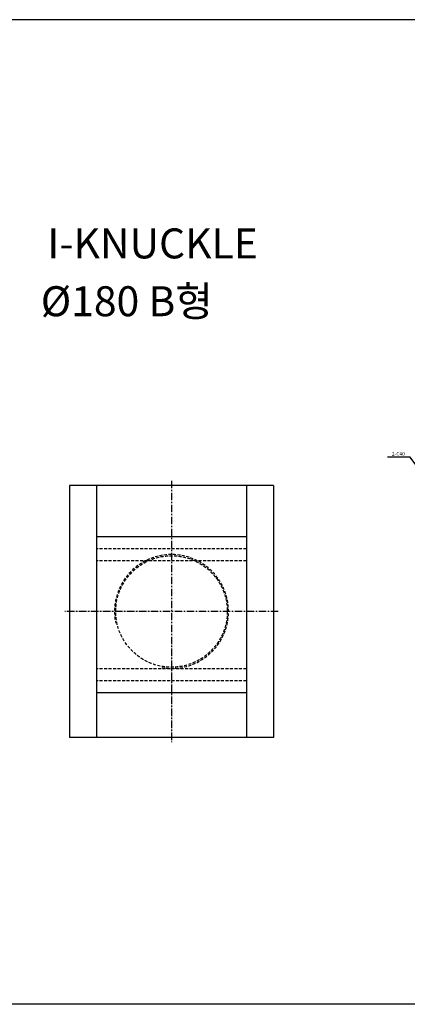
# Model space of a CAD drawing. Extents: x 114 to 7278, y -2036 to 751.
# Drawn here: x 2800 to 3124, y -2036 to -1215 of the extents above; entities that cross this region are included whole.
import ezdxf

# ---------------------------------------------------------------- set-up
doc = ezdxf.new("R2010")
doc.units = 0
doc.header["$LTSCALE"] = 5
doc.header["$MEASUREMENT"] = 0
doc.linetypes.add('CENTER', pattern=[2, 1.25, -0.25, 0.25, -0.25])
doc.linetypes.add('HIDDENX2', pattern=[0.75, 0.5, -0.25])
doc.layers.get('0').update_dxf_attribs({"linetype": 'CONTINUOUS'})
doc.layers.add('ML', color=7, linetype='CONTINUOUS')
doc.styles.add('GHS', font='romans', dxfattribs={"bigfont": 'ghs'})
doc.dimstyles.get("Standard").update_dxf_attribs({"dimtxt": 0.18, "dimasz": 0.18, "dimexe": 0.18, "dimexo": 0.0625, "dimgap": 0.09, "dimtad": 0, "dimtih": 1, "dimtoh": 1, "dimdec": 4, "dimzin": 0, "dimdsep": 46, "dimtxsty": 'Standard', "dimcen": 0.09, "dimadec": 0, "dimazin": 0, "dimtfac": 1, "dimtdec": 4, "dimtofl": 0, "dimtmove": 0, "dimatfit": 0, "dimfxl": 0, "dimtolj": 1, "dimtzin": 0, "dimarcsym": 0})

msp = doc.modelspace()

# ---------------------------------------------------------------- linework, layer by layer
for p, q in [((7278.16, -1214.63), (114.16, -1214.63)), ((7278.16, -2035.74), (114.16, -2035.74))]:
    msp.add_line(p, q)
at = {"layer": 'ML', "color": 1, "linetype": 'CENTER'}
for p, q in [((2926.93, -1599.15), (2926.93, -1817.15)), ((3015.93, -1708.15), (2837.93, -1708.15))]:
    msp.add_line(p, q, dxfattribs=at)
at = {"layer": 'ML'}
for p, q in [((3011.93, -1603.15), (2841.93, -1603.15)), ((2841.93, -1603.15), (2841.93, -1813.15)), ((2864.43, -1603.15), (2864.43, -1813.15)), ((2989.43, -1603.15), (2989.43, -1813.15)), ((3011.93, -1603.15), (3011.93, -1813.15)), ((2989.43, -1645.93), (2864.43, -1645.93)), ((2989.43, -1775.93), (2864.43, -1775.93)), ((3011.93, -1813.15), (2841.93, -1813.15))]:
    msp.add_line(p, q, dxfattribs=at)
at = {"layer": 'ML', "color": 6, "linetype": 'HIDDENX2'}
for p, q in [((2989.43, -1655.93), (2864.43, -1655.93)), ((2989.43, -1665.93), (2864.43, -1665.93)), ((2989.43, -1755.93), (2864.43, -1755.93)), ((2989.43, -1765.93), (2864.43, -1765.93))]:
    msp.add_line(p, q, dxfattribs=at)
msp.add_circle((2926.93, -1708.15), 46.5, dxfattribs=at)
msp.add_arc((2926.93, -1708.15), 47.5, 260.1275, 191.68312, dxfattribs=at)

# ---------------------------------------------------------------- texts
at = {"layer": 'ML', "style": 'GHS'}
msp.add_text('I-KNUCKLE', height=25, dxfattribs=at).set_placement((2823.41, -1413.7))
at = {"layer": 'ML', "insert": (2810.29, -1436.92), "char_height": 25, "width": 363.125, "attachment_point": 1, "style": 'GHS'}
msp.add_mtext(' %%C180 B형', dxfattribs=at)
at = {"layer": 'ML', "color": 2, "insert": (3121.48, -1576.58), "char_height": 3, "attachment_point": 6, "style": 'GHS'}
msp.add_mtext('\\A1;2-C40', dxfattribs=at)

# ---------------------------------------------------------------- leaders
at = {"layer": 'ML', "color": 2, "annotation_type": 0, "has_hookline": 1, "hookline_direction": 1, "text_width": 14.43}
msp.add_leader([(3162.03, -1628.18), (3125.98, -1579.58), (3122.98, -1579.58)], dimstyle='Standard', override={"dimtxt": 3, "dimasz": 3, "dimexe": 2, "dimexo": 2, "dimgap": 1.5, "dimtad": 1, "dimtih": 0, "dimdec": 0, "dimtxsty": 'GHS', "dimclrd": 2, "dimclre": 2, "dimclrt": 2, "dimtp": 0.1, "dimtm": 0.2, "dimtfac": 0.666667, "dimtdec": 0, "dimtofl": 1, "dimtvp": 2}, dxfattribs=at)

doc.saveas('drawing.dxf')
